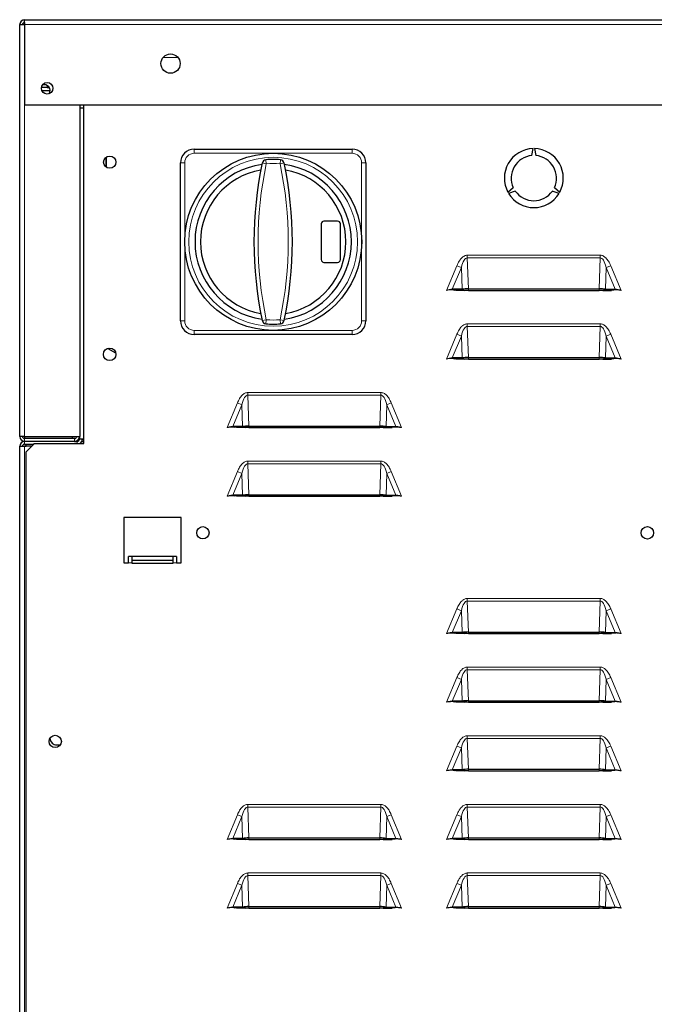
# Model space of a CAD drawing. Units: millimetres. Extents: x 54 to 371, y 9 to 280.
# Drawn here: x 331 to 343, y 140 to 158 of the extents above; entities that cross this region are included whole.
import ezdxf

# ---------------------------------------------------------------- set-up
doc = ezdxf.new("R2010")
doc.units = ezdxf.units.MM

msp = doc.modelspace()

# ---------------------------------------------------------------- linework, layer by layer
at = {"color": 7, "linetype": 'Continuous', "lineweight": 25}
for p, q in [((331.359, 157.989), (331.355, 157.988)), ((331.359, 157.989), (332.279, 157.989)), ((331.359, 157.989), (370.679, 157.989)), ((331.359, 157.899), (331.359, 157.989)), ((332.279, 157.989), (332.279, 157.989)), ((332.279, 157.989), (346.313, 157.989)), ((331.269, 157.651), (331.269, 157.899)), ((331.269, 157.899), (331.359, 157.899)), ((331.269, 150.399), (331.269, 157.899)), ((331.319, 157.899), (331.359, 157.899)), ((331.359, 157.939), (331.359, 157.899)), ((331.359, 157.899), (331.359, 157.899)), ((331.359, 157.899), (331.359, 156.439)), ((331.269, 157.629), (331.269, 157.651)), ((331.269, 150.399), (331.269, 157.629)), ((331.769, 156.754), (331.665, 156.754)), ((331.769, 156.791), (331.769, 156.754)), ((331.769, 156.754), (331.808, 156.754)), ((331.672, 156.699), (331.824, 156.699)), ((331.359, 156.439), (348.029, 156.439)), ((332.369, 150.399), (332.369, 156.439)), ((332.369, 156.384), (332.439, 156.384)), ((332.439, 150.269), (332.439, 156.439)), ((332.839, 155.482), (332.839, 155.305)), ((332.842, 155.484), (332.842, 155.303)), ((334.451, 155.631), (337.326, 155.631)), ((340.601, 155.514), (340.626, 155.641)), ((340.651, 155.641), (340.676, 155.514)), ((334.201, 152.506), (334.201, 155.381)), ((337.576, 155.381), (337.576, 152.506)), ((340.167, 154.846), (340.264, 154.931)), ((341.013, 154.931), (341.11, 154.846)), ((340.302, 154.866), (340.18, 154.824)), ((341.098, 154.824), (340.976, 154.866)), ((336.764, 154.269), (336.764, 153.619)), ((337.064, 154.319), (336.814, 154.319)), ((337.114, 153.619), (337.114, 154.269)), ((336.814, 153.569), (337.064, 153.569)), ((339.153, 153.079), (339.049, 153.059)), ((339.332, 153.079), (339.153, 153.079)), ((339.153, 153.079), (339.187, 153.065)), ((339.22, 153.059), (339.187, 153.065)), ((339.381, 153.059), (339.22, 153.059)), ((339.332, 153.079), (339.381, 153.059)), ((339.447, 153.059), (339.381, 153.059)), ((339.447, 153.087), (341.831, 153.087)), ((339.447, 153.059), (341.831, 153.059)), ((341.896, 153.059), (341.831, 153.059)), ((341.945, 153.079), (341.896, 153.059)), ((341.896, 153.059), (342.057, 153.059)), ((341.945, 153.079), (342.124, 153.079)), ((342.09, 153.065), (342.057, 153.059)), ((342.124, 153.079), (342.09, 153.065)), ((342.228, 153.059), (342.124, 153.079)), ((337.326, 152.256), (334.451, 152.256)), ((332.877, 152.001), (333.018, 151.92)), ((339.153, 151.829), (339.049, 151.809)), ((339.153, 151.829), (339.187, 151.815)), ((339.332, 151.829), (339.153, 151.829)), ((339.22, 151.809), (339.187, 151.815)), ((339.381, 151.809), (339.22, 151.809)), ((339.332, 151.829), (339.381, 151.809)), ((339.447, 151.809), (339.381, 151.809)), ((339.447, 151.837), (341.831, 151.837)), ((339.447, 151.809), (341.831, 151.809)), ((341.896, 151.809), (341.831, 151.809)), ((341.945, 151.829), (341.896, 151.809)), ((341.896, 151.809), (342.057, 151.809)), ((341.945, 151.829), (342.124, 151.829)), ((342.09, 151.815), (342.057, 151.809)), ((342.124, 151.829), (342.09, 151.815)), ((342.228, 151.809), (342.124, 151.829)), ((335.153, 150.579), (335.049, 150.559)), ((335.332, 150.579), (335.153, 150.579)), ((335.153, 150.579), (335.187, 150.565)), ((335.22, 150.559), (335.187, 150.565)), ((335.381, 150.559), (335.22, 150.559)), ((335.332, 150.579), (335.381, 150.559)), ((335.447, 150.559), (335.381, 150.559)), ((335.447, 150.587), (337.831, 150.587)), ((335.447, 150.559), (337.831, 150.559)), ((337.896, 150.559), (337.831, 150.559)), ((337.945, 150.579), (337.896, 150.559)), ((337.896, 150.559), (338.057, 150.559)), ((337.945, 150.579), (338.124, 150.579)), ((338.09, 150.565), (338.057, 150.559)), ((338.124, 150.579), (338.09, 150.565)), ((338.228, 150.559), (338.124, 150.579)), ((331.359, 150.399), (331.269, 150.399)), ((331.359, 150.399), (332.369, 150.399)), ((331.359, 150.399), (331.359, 150.359)), ((331.359, 150.359), (331.359, 150.359)), ((332.269, 150.359), (331.359, 150.359)), ((332.269, 150.309), (331.359, 150.309)), ((331.539, 150.269), (331.389, 150.119)), ((331.539, 150.269), (332.439, 150.269)), ((332.234, 150.359), (332.234, 150.399)), ((332.275, 150.359), (332.234, 150.359)), ((332.271, 150.359), (332.234, 150.359)), ((332.269, 150.309), (332.319, 150.309)), ((332.278, 150.309), (332.283, 150.309)), ((332.283, 150.309), (332.283, 150.309)), ((332.283, 150.309), (332.325, 150.309)), ((332.359, 150.359), (332.349, 150.359)), ((332.359, 150.399), (332.359, 150.349)), ((332.439, 150.349), (332.359, 150.349)), ((332.4, 150.309), (332.439, 150.309)), ((332.424, 150.338), (332.413, 150.349)), ((331.269, 150.219), (331.269, 150.219)), ((331.269, 150.219), (331.359, 150.219)), ((331.269, 93.309), (331.269, 150.219)), ((331.319, 150.219), (331.359, 150.219)), ((331.359, 150.259), (331.529, 150.259)), ((331.359, 150.219), (331.388, 150.219)), ((331.489, 150.219), (331.359, 150.219)), ((331.388, 150.219), (331.388, 150.259)), ((331.389, 139.676), (331.389, 150.119)), ((335.153, 149.329), (335.049, 149.309)), ((335.153, 149.329), (335.187, 149.315)), ((335.332, 149.329), (335.153, 149.329)), ((335.22, 149.309), (335.187, 149.315)), ((335.381, 149.309), (335.22, 149.309)), ((335.332, 149.329), (335.381, 149.309)), ((335.447, 149.309), (335.381, 149.309)), ((335.447, 149.337), (337.831, 149.337)), ((335.447, 149.309), (337.831, 149.309)), ((337.896, 149.309), (337.831, 149.309)), ((337.945, 149.329), (337.896, 149.309)), ((337.896, 149.309), (338.057, 149.309)), ((337.945, 149.329), (338.124, 149.329)), ((338.09, 149.315), (338.057, 149.309)), ((338.124, 149.329), (338.09, 149.315)), ((338.228, 149.309), (338.124, 149.329)), ((334.214, 148.92), (333.164, 148.92)), ((333.164, 148.92), (333.164, 148.099)), ((334.214, 148.099), (334.214, 148.92)), ((333.254, 148.099), (333.254, 148.214)), ((334.124, 148.214), (333.254, 148.214)), ((334.064, 148.21), (333.314, 148.21)), ((333.314, 148.21), (333.314, 148.099)), ((334.064, 148.137), (333.314, 148.137)), ((334.064, 148.099), (334.064, 148.21)), ((334.124, 148.214), (334.124, 148.099)), ((333.164, 148.099), (333.254, 148.099)), ((333.314, 148.099), (333.314, 148.09)), ((333.314, 148.09), (334.064, 148.09)), ((334.064, 148.09), (334.064, 148.099)), ((334.124, 148.099), (334.214, 148.099)), ((339.153, 146.829), (339.049, 146.809)), ((339.153, 146.829), (339.187, 146.815)), ((339.332, 146.829), (339.153, 146.829)), ((339.22, 146.809), (339.187, 146.815)), ((339.381, 146.809), (339.22, 146.809)), ((339.332, 146.829), (339.381, 146.809)), ((339.447, 146.809), (339.381, 146.809)), ((339.447, 146.837), (341.831, 146.837)), ((339.447, 146.809), (341.831, 146.809)), ((341.896, 146.809), (341.831, 146.809)), ((341.945, 146.829), (341.896, 146.809)), ((341.896, 146.809), (342.057, 146.809)), ((341.945, 146.829), (342.124, 146.829)), ((342.09, 146.815), (342.057, 146.809)), ((342.124, 146.829), (342.09, 146.815)), ((342.228, 146.809), (342.124, 146.829)), ((339.153, 145.579), (339.049, 145.559)), ((339.332, 145.579), (339.153, 145.579)), ((339.153, 145.579), (339.187, 145.565)), ((339.22, 145.559), (339.187, 145.565)), ((339.381, 145.559), (339.22, 145.559)), ((339.332, 145.579), (339.381, 145.559)), ((339.447, 145.559), (339.381, 145.559)), ((339.447, 145.587), (341.831, 145.587)), ((339.447, 145.559), (341.831, 145.559)), ((341.896, 145.559), (341.831, 145.559)), ((341.945, 145.579), (341.896, 145.559)), ((341.896, 145.559), (342.057, 145.559)), ((341.945, 145.579), (342.124, 145.579)), ((342.09, 145.565), (342.057, 145.559)), ((342.124, 145.579), (342.09, 145.565)), ((342.228, 145.559), (342.124, 145.579)), ((331.921, 144.783), (331.924, 144.783)), ((331.924, 144.783), (332.011, 144.783)), ((331.944, 144.781), (332.01, 144.781)), ((339.153, 144.329), (339.049, 144.309)), ((339.153, 144.329), (339.187, 144.315)), ((339.332, 144.329), (339.153, 144.329)), ((339.22, 144.309), (339.187, 144.315)), ((339.381, 144.309), (339.22, 144.309)), ((339.332, 144.329), (339.381, 144.309)), ((339.447, 144.309), (339.381, 144.309)), ((339.447, 144.337), (341.831, 144.337)), ((339.447, 144.309), (341.831, 144.309)), ((341.896, 144.309), (341.831, 144.309)), ((341.945, 144.329), (341.896, 144.309)), ((341.896, 144.309), (342.057, 144.309)), ((341.945, 144.329), (342.124, 144.329)), ((342.09, 144.315), (342.057, 144.309)), ((342.124, 144.329), (342.09, 144.315)), ((342.228, 144.309), (342.124, 144.329)), ((335.153, 143.079), (335.049, 143.059)), ((335.153, 143.079), (335.187, 143.065)), ((335.332, 143.079), (335.153, 143.079)), ((335.22, 143.059), (335.187, 143.065)), ((335.381, 143.059), (335.22, 143.059)), ((335.332, 143.079), (335.381, 143.059)), ((335.447, 143.059), (335.381, 143.059)), ((335.447, 143.087), (337.831, 143.087)), ((335.447, 143.059), (337.831, 143.059)), ((337.896, 143.059), (337.831, 143.059)), ((337.945, 143.079), (337.896, 143.059)), ((337.896, 143.059), (338.057, 143.059)), ((337.945, 143.079), (338.124, 143.079)), ((338.09, 143.065), (338.057, 143.059)), ((338.124, 143.079), (338.09, 143.065)), ((338.228, 143.059), (338.124, 143.079)), ((339.153, 143.079), (339.049, 143.059)), ((339.332, 143.079), (339.153, 143.079)), ((339.153, 143.079), (339.187, 143.065)), ((339.22, 143.059), (339.187, 143.065)), ((339.381, 143.059), (339.22, 143.059)), ((339.332, 143.079), (339.381, 143.059)), ((339.447, 143.059), (339.381, 143.059)), ((339.447, 143.087), (341.831, 143.087)), ((339.447, 143.059), (341.831, 143.059)), ((341.896, 143.059), (341.831, 143.059)), ((341.945, 143.079), (341.896, 143.059)), ((341.896, 143.059), (342.057, 143.059)), ((341.945, 143.079), (342.124, 143.079)), ((342.09, 143.065), (342.057, 143.059)), ((342.124, 143.079), (342.09, 143.065)), ((342.228, 143.059), (342.124, 143.079)), ((335.447, 141.837), (337.831, 141.837)), ((339.447, 141.837), (341.831, 141.837)), ((335.153, 141.829), (335.049, 141.809)), ((335.332, 141.829), (335.153, 141.829)), ((335.153, 141.829), (335.187, 141.815)), ((335.22, 141.809), (335.187, 141.815)), ((335.381, 141.809), (335.22, 141.809)), ((335.332, 141.829), (335.381, 141.809)), ((335.447, 141.809), (335.381, 141.809)), ((335.447, 141.809), (337.831, 141.809)), ((337.896, 141.809), (337.831, 141.809)), ((337.945, 141.829), (337.896, 141.809)), ((337.896, 141.809), (338.057, 141.809)), ((337.945, 141.829), (338.124, 141.829)), ((338.09, 141.815), (338.057, 141.809)), ((338.124, 141.829), (338.09, 141.815)), ((338.228, 141.809), (338.124, 141.829)), ((339.153, 141.829), (339.049, 141.809)), ((339.332, 141.829), (339.153, 141.829)), ((339.153, 141.829), (339.187, 141.815)), ((339.22, 141.809), (339.187, 141.815)), ((339.381, 141.809), (339.22, 141.809)), ((339.332, 141.829), (339.381, 141.809)), ((339.447, 141.809), (339.381, 141.809)), ((339.447, 141.809), (341.831, 141.809)), ((341.896, 141.809), (341.831, 141.809)), ((341.945, 141.829), (341.896, 141.809)), ((341.896, 141.809), (342.057, 141.809)), ((341.945, 141.829), (342.124, 141.829)), ((342.09, 141.815), (342.057, 141.809)), ((342.124, 141.829), (342.09, 141.815)), ((342.228, 141.809), (342.124, 141.829))]:
    msp.add_line(p, q, dxfattribs=at)
at = {"color": 7, "linetype": 'Continuous', "lineweight": 18}
for p, q in [((331.359, 157.989), (331.359, 157.989)), ((331.359, 157.899), (331.359, 157.899)), ((331.359, 157.899), (370.679, 157.899)), ((334.155, 157.299), (333.883, 157.299)), ((331.359, 150.399), (331.359, 156.439)), ((334.451, 155.631), (334.451, 155.556)), ((335.889, 155.556), (334.451, 155.556)), ((337.326, 155.556), (335.889, 155.556)), ((337.326, 155.556), (337.326, 155.631)), ((334.276, 155.381), (334.201, 155.381)), ((334.276, 155.381), (334.276, 153.944)), ((335.69, 155.379), (335.763, 155.363)), ((335.757, 155.438), (335.763, 155.363)), ((336.021, 155.438), (336.014, 155.363)), ((336.087, 155.379), (336.014, 155.363)), ((337.501, 153.944), (337.501, 155.381)), ((337.576, 155.381), (337.501, 155.381)), ((334.276, 153.944), (334.276, 152.506)), ((337.501, 152.506), (337.501, 153.944)), ((339.427, 153.699), (339.427, 153.65)), ((339.427, 153.699), (341.85, 153.699)), ((341.85, 153.699), (341.85, 153.65)), ((339.049, 153.059), (339.237, 153.509)), ((339.237, 153.509), (339.318, 153.475)), ((339.427, 153.65), (339.447, 153.087)), ((341.85, 153.65), (339.427, 153.65)), ((341.831, 153.087), (341.85, 153.65)), ((341.959, 153.475), (342.041, 153.509)), ((342.041, 153.509), (342.228, 153.059)), ((339.318, 153.475), (339.153, 153.079)), ((339.332, 153.079), (339.318, 153.475)), ((341.959, 153.475), (341.945, 153.079)), ((342.124, 153.079), (341.959, 153.475)), ((339.447, 153.087), (339.447, 153.059)), ((341.831, 153.087), (341.831, 153.059)), ((334.201, 152.506), (334.276, 152.506)), ((335.763, 152.524), (335.69, 152.508)), ((335.763, 152.524), (335.757, 152.449)), ((336.014, 152.524), (336.021, 152.449)), ((336.014, 152.524), (336.087, 152.508)), ((337.501, 152.506), (337.576, 152.506)), ((339.427, 152.449), (339.427, 152.4)), ((339.427, 152.449), (341.85, 152.449)), ((341.85, 152.449), (341.85, 152.4)), ((334.451, 152.331), (335.889, 152.331)), ((334.451, 152.331), (334.451, 152.256)), ((335.889, 152.331), (337.326, 152.331)), ((337.326, 152.256), (337.326, 152.331)), ((339.049, 151.809), (339.237, 152.259)), ((339.237, 152.259), (339.318, 152.225)), ((339.427, 152.4), (339.447, 151.837)), ((341.85, 152.4), (339.427, 152.4)), ((341.831, 151.837), (341.85, 152.4)), ((341.959, 152.225), (342.041, 152.259)), ((342.041, 152.259), (342.228, 151.809)), ((339.318, 152.225), (339.153, 151.829)), ((339.332, 151.829), (339.318, 152.225)), ((341.959, 152.225), (341.945, 151.829)), ((342.124, 151.829), (341.959, 152.225)), ((339.447, 151.837), (339.447, 151.809)), ((341.831, 151.837), (341.831, 151.809)), ((335.427, 151.199), (335.427, 151.15)), ((335.427, 151.199), (337.85, 151.199)), ((337.85, 151.199), (337.85, 151.15)), ((335.049, 150.559), (335.237, 151.009)), ((335.237, 151.009), (335.318, 150.975)), ((335.427, 151.15), (335.447, 150.587)), ((337.85, 151.15), (335.427, 151.15)), ((337.831, 150.587), (337.85, 151.15)), ((337.959, 150.975), (338.041, 151.009)), ((338.041, 151.009), (338.228, 150.559)), ((335.318, 150.975), (335.153, 150.579)), ((335.332, 150.579), (335.318, 150.975)), ((337.959, 150.975), (337.945, 150.579)), ((338.124, 150.579), (337.959, 150.975)), ((335.447, 150.587), (335.447, 150.559)), ((337.831, 150.587), (337.831, 150.559)), ((331.359, 150.359), (331.359, 150.359)), ((331.359, 150.359), (331.359, 150.309)), ((331.359, 150.259), (331.359, 150.309)), ((332.269, 150.359), (332.269, 150.309)), ((332.319, 150.309), (332.319, 150.269)), ((332.424, 150.338), (332.435, 150.349)), ((331.269, 150.219), (331.269, 150.219)), ((331.359, 150.219), (331.359, 150.219)), ((331.359, 93.309), (331.359, 150.219)), ((331.388, 150.219), (331.489, 150.219)), ((335.427, 149.949), (335.427, 149.9)), ((335.427, 149.949), (337.85, 149.949)), ((337.85, 149.949), (337.85, 149.9)), ((335.049, 149.309), (335.237, 149.759)), ((335.237, 149.759), (335.318, 149.725)), ((335.427, 149.9), (335.447, 149.337)), ((337.85, 149.9), (335.427, 149.9)), ((337.831, 149.337), (337.85, 149.9)), ((337.959, 149.725), (338.041, 149.759)), ((338.041, 149.759), (338.228, 149.309)), ((335.318, 149.725), (335.153, 149.329)), ((335.332, 149.329), (335.318, 149.725)), ((337.959, 149.725), (337.945, 149.329)), ((338.124, 149.329), (337.959, 149.725)), ((335.447, 149.337), (335.447, 149.309)), ((337.831, 149.337), (337.831, 149.309)), ((333.314, 148.099), (333.254, 148.099)), ((334.124, 148.099), (334.064, 148.099)), ((339.427, 147.449), (339.427, 147.4)), ((339.427, 147.449), (341.85, 147.449)), ((339.427, 147.4), (339.447, 146.837)), ((341.85, 147.4), (339.427, 147.4)), ((341.831, 146.837), (341.85, 147.4)), ((341.85, 147.449), (341.85, 147.4)), ((339.049, 146.809), (339.237, 147.259)), ((339.318, 147.225), (339.153, 146.829)), ((339.237, 147.259), (339.318, 147.225)), ((339.332, 146.829), (339.318, 147.225)), ((341.959, 147.225), (341.945, 146.829)), ((341.959, 147.225), (342.041, 147.259)), ((342.124, 146.829), (341.959, 147.225)), ((342.041, 147.259), (342.228, 146.809)), ((339.447, 146.837), (339.447, 146.809)), ((341.831, 146.837), (341.831, 146.809)), ((339.427, 146.199), (339.427, 146.15)), ((339.427, 146.199), (341.85, 146.199)), ((339.427, 146.15), (339.447, 145.587)), ((341.85, 146.15), (339.427, 146.15)), ((341.831, 145.587), (341.85, 146.15)), ((341.85, 146.199), (341.85, 146.15)), ((339.049, 145.559), (339.237, 146.009)), ((339.318, 145.975), (339.153, 145.579)), ((339.237, 146.009), (339.318, 145.975)), ((339.332, 145.579), (339.318, 145.975)), ((341.959, 145.975), (341.945, 145.579)), ((341.959, 145.975), (342.041, 146.009)), ((342.124, 145.579), (341.959, 145.975)), ((342.041, 146.009), (342.228, 145.559)), ((339.447, 145.587), (339.447, 145.559)), ((341.831, 145.587), (341.831, 145.559)), ((339.427, 144.949), (339.427, 144.9)), ((339.427, 144.949), (341.85, 144.949)), ((339.427, 144.9), (339.447, 144.337)), ((341.85, 144.9), (339.427, 144.9)), ((341.831, 144.337), (341.85, 144.9)), ((341.85, 144.949), (341.85, 144.9)), ((339.049, 144.309), (339.237, 144.759)), ((339.318, 144.725), (339.153, 144.329)), ((339.237, 144.759), (339.318, 144.725)), ((339.332, 144.329), (339.318, 144.725)), ((341.959, 144.725), (341.945, 144.329)), ((341.959, 144.725), (342.041, 144.759)), ((342.124, 144.329), (341.959, 144.725)), ((342.041, 144.759), (342.228, 144.309)), ((339.447, 144.337), (339.447, 144.309)), ((341.831, 144.337), (341.831, 144.309)), ((335.427, 143.699), (335.427, 143.65)), ((335.427, 143.699), (337.85, 143.699)), ((335.427, 143.65), (335.447, 143.087)), ((337.85, 143.65), (335.427, 143.65)), ((337.831, 143.087), (337.85, 143.65)), ((337.85, 143.699), (337.85, 143.65)), ((339.427, 143.699), (339.427, 143.65)), ((339.427, 143.699), (341.85, 143.699)), ((339.427, 143.65), (339.447, 143.087)), ((341.85, 143.65), (339.427, 143.65)), ((341.831, 143.087), (341.85, 143.65)), ((341.85, 143.699), (341.85, 143.65)), ((335.049, 143.059), (335.237, 143.509)), ((335.318, 143.475), (335.153, 143.079)), ((335.237, 143.509), (335.318, 143.475)), ((335.332, 143.079), (335.318, 143.475)), ((337.959, 143.475), (337.945, 143.079)), ((337.959, 143.475), (338.041, 143.509)), ((338.124, 143.079), (337.959, 143.475)), ((338.041, 143.509), (338.228, 143.059)), ((339.049, 143.059), (339.237, 143.509)), ((339.318, 143.475), (339.153, 143.079)), ((339.237, 143.509), (339.318, 143.475)), ((339.332, 143.079), (339.318, 143.475)), ((341.959, 143.475), (341.945, 143.079)), ((341.959, 143.475), (342.041, 143.509)), ((342.124, 143.079), (341.959, 143.475)), ((342.041, 143.509), (342.228, 143.059)), ((335.447, 143.087), (335.447, 143.059)), ((337.831, 143.087), (337.831, 143.059)), ((339.447, 143.087), (339.447, 143.059)), ((341.831, 143.087), (341.831, 143.059)), ((335.427, 142.449), (335.427, 142.4)), ((335.427, 142.449), (337.85, 142.449)), ((335.427, 142.4), (335.447, 141.837)), ((337.85, 142.4), (335.427, 142.4)), ((337.831, 141.837), (337.85, 142.4)), ((337.85, 142.449), (337.85, 142.4)), ((339.427, 142.449), (339.427, 142.4)), ((339.427, 142.449), (341.85, 142.449)), ((339.427, 142.4), (339.447, 141.837)), ((341.85, 142.4), (339.427, 142.4)), ((341.831, 141.837), (341.85, 142.4)), ((341.85, 142.449), (341.85, 142.4)), ((335.049, 141.809), (335.237, 142.259)), ((335.318, 142.225), (335.153, 141.829)), ((335.237, 142.259), (335.318, 142.225)), ((335.332, 141.829), (335.318, 142.225)), ((337.959, 142.225), (337.945, 141.829)), ((337.959, 142.225), (338.041, 142.259)), ((338.124, 141.829), (337.959, 142.225)), ((338.041, 142.259), (338.228, 141.809)), ((339.049, 141.809), (339.237, 142.259)), ((339.318, 142.225), (339.153, 141.829)), ((339.237, 142.259), (339.318, 142.225)), ((339.332, 141.829), (339.318, 142.225)), ((341.959, 142.225), (341.945, 141.829)), ((341.959, 142.225), (342.041, 142.259)), ((342.124, 141.829), (341.959, 142.225)), ((342.041, 142.259), (342.228, 141.809)), ((335.447, 141.837), (335.447, 141.809)), ((337.831, 141.837), (337.831, 141.809)), ((339.447, 141.837), (339.447, 141.809)), ((341.831, 141.837), (341.831, 141.809))]:
    msp.add_line(p, q, dxfattribs=at)
at = {"color": 7, "linetype": 'Continuous', "lineweight": 25, "flags": 128}
for points in [[(331.275, 157.932), (331.27, 157.916), (331.269, 157.899)], [(332.424, 150.338), (332.431, 150.331), (332.439, 150.326)]]:
    msp.add_lwpolyline(points, dxfattribs=at)
at = {"color": 7, "linetype": 'Continuous', "lineweight": 25}
for centre, radius in [((334.019, 157.189), 0.175), ((331.769, 156.739), 0.105), ((332.909, 155.394), 0.112), ((335.889, 153.944), 1.613), ((332.909, 151.894), 0.113), ((334.608, 148.644), 0.112), ((342.708, 148.644), 0.113), ((331.916, 144.844), 0.112)]:
    msp.add_circle(centre, radius, dxfattribs=at)
at = {"color": 7, "linetype": 'Continuous', "lineweight": 18}
msp.add_circle((335.889, 153.944), 1.538, dxfattribs=at)
at = {"color": 7, "linetype": 'Continuous', "lineweight": 25}
for centre, radius, start, end in [((331.359, 157.899), 0.09, 90, 180), ((331.359, 157.899), 0.04, 90, 180), ((331.719, 156.699), 0.105, 326.4126, 110.907), ((334.451, 155.381), 0.25, 90, 180), ((337.326, 155.381), 0.25, 0, 90), ((340.639, 155.104), 0.537, 91.3326, 208.6674), ((340.639, 155.104), 0.412, 95.2159, 204.7841), ((340.639, 155.104), 0.537, 331.3326, 88.6674), ((340.639, 155.104), 0.412, 335.2159, 84.7841), ((335.889, 153.944), 1.425, 98.2286, 261.7714), ((342.421, 153.944), 6.883, 167.9646, 192.0354), ((335.763, 155.363), 0.075, 95.0471, 167.9646), ((335.889, 153.944), 1.5, 84.9529, 95.0471), ((336.014, 155.363), 0.075, 12.0354, 84.9529), ((329.356, 153.944), 6.883, 347.9646, 12.0354), ((335.889, 153.944), 1.425, 278.2286, 81.7714), ((335.889, 153.944), 1.325, 99.7768, 260.2232), ((335.889, 153.944), 1.325, 279.7768, 80.2232), ((340.639, 155.104), 0.538, 211.3326, 328.6674), ((340.639, 155.104), 0.413, 215.2159, 324.7841), ((336.814, 154.269), 0.05, 90, 180), ((337.064, 154.269), 0.05, 0, 90), ((336.814, 153.619), 0.05, 180, 270), ((337.064, 153.619), 0.05, 270, 0), ((334.451, 152.506), 0.25, 180, 270), ((335.763, 152.524), 0.075, 192.0354, 264.9529), ((335.889, 153.944), 1.5, 264.9529, 275.0471), ((336.014, 152.524), 0.075, 275.0471, 347.9646), ((337.326, 152.506), 0.25, 270, 0), ((331.359, 150.399), 0.09, 180, 270), ((331.359, 150.219), 0.09, 94.2715, 180), ((331.359, 150.219), 0.09, 90, 180), ((331.359, 150.399), 0.04, 180, 270), ((332.269, 150.399), 0.09, 270, 0), ((332.269, 150.399), 0.04, 270, 0), ((332.319, 150.349), 0.04, 270, 0), ((332.319, 150.349), 0.09, 297.266, 0), ((331.359, 150.219), 0.04, 90, 180), ((331.505, 150.209), 0.05, 66.558, 81.8904), ((331.944, 144.906), 0.125, 182.8044, 270)]:
    msp.add_arc(centre, radius, start, end, dxfattribs=at)
at = {"color": 7, "linetype": 'Continuous', "lineweight": 18}
for centre, radius, start, end in [((334.451, 155.381), 0.175, 90, 180), ((337.326, 155.381), 0.175, 0, 90), ((342.421, 153.944), 6.808, 167.9646, 192.0354), ((335.889, 153.944), 1.425, 84.9529, 95.0471), ((329.356, 153.944), 6.808, 347.9646, 12.0354), ((334.451, 152.506), 0.175, 180, 270), ((335.889, 153.944), 1.425, 264.9529, 275.0471), ((337.326, 152.506), 0.175, 270, 0)]:
    msp.add_arc(centre, radius, start, end, dxfattribs=at)
for centre, major_axis, start_param, end_param in [((339.45, 152.919), (-0.025, 0.732), 6.269838, 6.981442), ((341.827, 152.919), (0.025, 0.732), 5.584929, 6.296532), ((339.45, 151.669), (-0.025, 0.732), 6.269838, 6.981442), ((341.827, 151.669), (0.025, 0.732), 5.584929, 6.296532), ((335.45, 150.419), (-0.025, 0.732), 6.269838, 6.981442), ((337.827, 150.419), (0.025, 0.732), 5.584929, 6.296532), ((335.45, 149.169), (-0.025, 0.732), 6.269838, 6.981442), ((337.827, 149.169), (0.025, 0.732), 5.584929, 6.296532), ((339.45, 146.669), (-0.025, 0.732), 6.269838, 6.981442), ((341.827, 146.669), (0.025, 0.732), 5.584929, 6.296532), ((339.45, 145.419), (-0.025, 0.732), 6.269838, 6.981442), ((341.827, 145.419), (0.025, 0.732), 5.584929, 6.296532), ((339.45, 144.169), (-0.025, 0.732), 6.269838, 6.981442), ((341.827, 144.169), (0.025, 0.732), 5.584929, 6.296532), ((335.45, 142.919), (-0.025, 0.732), 6.269838, 6.981442), ((337.827, 142.919), (0.025, 0.732), 5.584929, 6.296532), ((339.45, 142.919), (-0.025, 0.732), 6.269838, 6.981442), ((341.827, 142.919), (0.025, 0.732), 5.584929, 6.296532), ((335.45, 141.669), (-0.025, 0.732), 6.269838, 6.981442), ((337.827, 141.669), (0.025, 0.732), 5.584929, 6.296532), ((339.45, 141.669), (-0.025, 0.732), 6.269838, 6.981442), ((341.827, 141.669), (0.025, 0.732), 5.584929, 6.296532)]:
    msp.add_ellipse(centre, major_axis=major_axis, ratio=0.238957, start_param=start_param, end_param=end_param, dxfattribs=at)
at = {"color": 7, "linetype": 'Continuous', "lineweight": 25}
for centre, major_axis, ratio, start_param, end_param in [((339.445, 153.059), (0.175, 0.003), 0.164684, 1.560808, 2.272412), ((341.832, 153.059), (0.175, -0.003), 0.164684, 0.869181, 1.580785), ((333.092, 152.152), (-0.177, -0.177), 0.999315, 6.128203, 6.22969), ((339.445, 151.809), (0.175, 0.003), 0.164684, 1.560808, 2.272412), ((341.832, 151.809), (0.175, -0.003), 0.164684, 0.869181, 1.580785), ((335.445, 150.559), (0.175, 0.003), 0.164684, 1.560808, 2.272412), ((337.832, 150.559), (0.175, -0.003), 0.164684, 0.869181, 1.580785), ((335.445, 149.309), (0.175, 0.003), 0.164684, 1.560808, 2.272412), ((337.832, 149.309), (0.175, -0.003), 0.164684, 0.869181, 1.580785), ((339.445, 146.809), (0.175, 0.003), 0.164684, 1.560808, 2.272412), ((341.832, 146.809), (0.175, -0.003), 0.164684, 0.869181, 1.580785), ((339.445, 145.559), (0.175, 0.003), 0.164684, 1.560808, 2.272412), ((341.832, 145.559), (0.175, -0.003), 0.164684, 0.869181, 1.580785), ((339.445, 144.309), (0.175, 0.003), 0.164684, 1.560808, 2.272412), ((341.832, 144.309), (0.175, -0.003), 0.164684, 0.869181, 1.580785), ((335.445, 143.059), (0.175, 0.003), 0.164684, 1.560808, 2.272412), ((337.832, 143.059), (0.175, -0.003), 0.164684, 0.869181, 1.580785), ((339.445, 143.059), (0.175, 0.003), 0.164684, 1.560808, 2.272412), ((341.832, 143.059), (0.175, -0.003), 0.164684, 0.869181, 1.580785), ((335.445, 141.809), (0.175, 0.003), 0.164684, 1.560808, 2.272412), ((337.832, 141.809), (0.175, -0.003), 0.164684, 0.869181, 1.580785), ((339.445, 141.809), (0.175, 0.003), 0.164684, 1.560808, 2.272412), ((341.832, 141.809), (0.175, -0.003), 0.164684, 0.869181, 1.580785)]:
    msp.add_ellipse(centre, major_axis=major_axis, ratio=ratio, start_param=start_param, end_param=end_param, dxfattribs=at)
at = {"color": 7, "linetype": 'Continuous', "lineweight": 18}
for points, knots in [([(339.427, 153.699), (339.418, 153.698), (339.4, 153.697), (339.363, 153.683), (339.319, 153.649), (339.272, 153.587), (339.249, 153.537), (339.237, 153.509)], [0, 0, 0, 0, 0.094656, 0.192712, 0.412684, 0.679726, 1, 1, 1, 1]), ([(342.041, 153.509), (342.028, 153.537), (342.005, 153.587), (341.959, 153.649), (341.914, 153.683), (341.877, 153.697), (341.859, 153.698), (341.85, 153.699)], [0, 0, 0, 0, 0.3202747, 0.5873173, 0.8072898, 0.9053986, 1, 1, 1, 1]), ([(339.427, 152.449), (339.418, 152.448), (339.4, 152.447), (339.363, 152.433), (339.319, 152.399), (339.272, 152.337), (339.249, 152.287), (339.237, 152.259)], [0, 0, 0, 0, 0.094656, 0.192712, 0.412684, 0.679726, 1, 1, 1, 1]), ([(342.041, 152.259), (342.028, 152.287), (342.005, 152.337), (341.959, 152.399), (341.914, 152.433), (341.877, 152.447), (341.859, 152.448), (341.85, 152.449)], [0, 0, 0, 0, 0.320275, 0.587317, 0.80729, 0.905399, 1, 1, 1, 1]), ([(335.427, 151.199), (335.418, 151.198), (335.4, 151.197), (335.363, 151.183), (335.319, 151.149), (335.272, 151.087), (335.249, 151.037), (335.237, 151.009)], [0, 0, 0, 0, 0.094656, 0.192712, 0.412684, 0.679726, 1, 1, 1, 1]), ([(338.041, 151.009), (338.028, 151.037), (338.005, 151.087), (337.959, 151.149), (337.914, 151.183), (337.877, 151.197), (337.859, 151.198), (337.85, 151.199)], [0, 0, 0, 0, 0.3202747, 0.5873173, 0.8072898, 0.9053986, 1, 1, 1, 1]), ([(335.427, 149.949), (335.418, 149.948), (335.4, 149.947), (335.363, 149.933), (335.319, 149.899), (335.272, 149.837), (335.249, 149.787), (335.237, 149.759)], [0, 0, 0, 0, 0.094656, 0.192712, 0.412684, 0.679726, 1, 1, 1, 1]), ([(338.041, 149.759), (338.028, 149.787), (338.005, 149.837), (337.959, 149.899), (337.914, 149.933), (337.877, 149.947), (337.859, 149.948), (337.85, 149.949)], [0, 0, 0, 0, 0.3202747, 0.5873173, 0.8072898, 0.9053986, 1, 1, 1, 1]), ([(339.427, 147.449), (339.418, 147.448), (339.4, 147.447), (339.363, 147.433), (339.319, 147.399), (339.272, 147.337), (339.249, 147.287), (339.237, 147.259)], [0, 0, 0, 0, 0.094656, 0.192712, 0.412684, 0.679726, 1, 1, 1, 1]), ([(342.041, 147.259), (342.028, 147.287), (342.005, 147.337), (341.959, 147.399), (341.914, 147.433), (341.877, 147.447), (341.859, 147.448), (341.85, 147.449)], [0, 0, 0, 0, 0.320275, 0.587317, 0.80729, 0.905399, 1, 1, 1, 1]), ([(339.427, 146.199), (339.418, 146.198), (339.4, 146.197), (339.363, 146.183), (339.319, 146.149), (339.272, 146.087), (339.249, 146.037), (339.237, 146.009)], [0, 0, 0, 0, 0.094656, 0.192712, 0.412684, 0.679726, 1, 1, 1, 1]), ([(342.041, 146.009), (342.028, 146.037), (342.005, 146.087), (341.959, 146.149), (341.914, 146.183), (341.877, 146.197), (341.859, 146.198), (341.85, 146.199)], [0, 0, 0, 0, 0.320275, 0.587317, 0.80729, 0.905399, 1, 1, 1, 1]), ([(339.427, 144.949), (339.418, 144.948), (339.4, 144.947), (339.363, 144.933), (339.319, 144.899), (339.272, 144.837), (339.249, 144.787), (339.237, 144.759)], [0, 0, 0, 0, 0.094656, 0.192712, 0.412684, 0.679726, 1, 1, 1, 1]), ([(342.041, 144.759), (342.028, 144.787), (342.005, 144.837), (341.959, 144.899), (341.914, 144.933), (341.877, 144.947), (341.859, 144.948), (341.85, 144.949)], [0, 0, 0, 0, 0.320275, 0.587317, 0.80729, 0.905399, 1, 1, 1, 1]), ([(335.427, 143.699), (335.418, 143.698), (335.4, 143.697), (335.363, 143.683), (335.319, 143.649), (335.272, 143.587), (335.249, 143.537), (335.237, 143.509)], [0, 0, 0, 0, 0.094656, 0.192712, 0.412684, 0.679726, 1, 1, 1, 1]), ([(338.041, 143.509), (338.028, 143.537), (338.005, 143.587), (337.959, 143.649), (337.914, 143.683), (337.877, 143.697), (337.859, 143.698), (337.85, 143.699)], [0, 0, 0, 0, 0.320275, 0.587317, 0.80729, 0.905399, 1, 1, 1, 1]), ([(339.427, 143.699), (339.418, 143.698), (339.4, 143.697), (339.363, 143.683), (339.319, 143.649), (339.272, 143.587), (339.249, 143.537), (339.237, 143.509)], [0, 0, 0, 0, 0.094656, 0.192712, 0.412684, 0.679726, 1, 1, 1, 1]), ([(342.041, 143.509), (342.028, 143.537), (342.005, 143.587), (341.959, 143.649), (341.914, 143.683), (341.877, 143.697), (341.859, 143.698), (341.85, 143.699)], [0, 0, 0, 0, 0.320275, 0.587317, 0.80729, 0.905399, 1, 1, 1, 1]), ([(335.427, 142.449), (335.418, 142.448), (335.4, 142.447), (335.363, 142.433), (335.319, 142.399), (335.272, 142.337), (335.249, 142.287), (335.237, 142.259)], [0, 0, 0, 0, 0.094656, 0.192712, 0.412684, 0.679726, 1, 1, 1, 1]), ([(338.041, 142.259), (338.028, 142.287), (338.005, 142.337), (337.959, 142.399), (337.914, 142.433), (337.877, 142.447), (337.859, 142.448), (337.85, 142.449)], [0, 0, 0, 0, 0.320275, 0.587317, 0.80729, 0.905399, 1, 1, 1, 1]), ([(339.427, 142.449), (339.418, 142.448), (339.4, 142.447), (339.363, 142.433), (339.319, 142.399), (339.272, 142.337), (339.249, 142.287), (339.237, 142.259)], [0, 0, 0, 0, 0.094656, 0.192712, 0.412684, 0.679726, 1, 1, 1, 1]), ([(342.041, 142.259), (342.028, 142.287), (342.005, 142.337), (341.959, 142.399), (341.914, 142.433), (341.877, 142.447), (341.859, 142.448), (341.85, 142.449)], [0, 0, 0, 0, 0.320275, 0.587317, 0.80729, 0.905399, 1, 1, 1, 1])]:
    msp.add_open_spline(points, degree=3, knots=knots, dxfattribs=at)
at = {"color": 7, "linetype": 'Continuous', "lineweight": 25}
for points, knots in [([(339.187, 153.065), (339.173, 153.067), (339.127, 153.073), (339.081, 153.064), (339.049, 153.059)], [0, 0, 0, 0, 0.302548, 1, 1, 1, 1]), ([(342.228, 153.059), (342.206, 153.063), (342.172, 153.069), (342.125, 153.07), (342.102, 153.066), (342.09, 153.065)], [0, 0, 0, 0, 0.492117, 0.744296, 1, 1, 1, 1]), ([(339.187, 151.815), (339.173, 151.817), (339.127, 151.823), (339.081, 151.814), (339.049, 151.809)], [0, 0, 0, 0, 0.302548, 1, 1, 1, 1]), ([(342.228, 151.809), (342.206, 151.813), (342.172, 151.819), (342.125, 151.82), (342.102, 151.816), (342.09, 151.815)], [0, 0, 0, 0, 0.4921171, 0.744296, 1, 1, 1, 1]), ([(335.187, 150.565), (335.173, 150.567), (335.127, 150.573), (335.081, 150.564), (335.049, 150.559)], [0, 0, 0, 0, 0.302548, 1, 1, 1, 1]), ([(338.228, 150.559), (338.206, 150.563), (338.172, 150.569), (338.125, 150.57), (338.102, 150.566), (338.09, 150.565)], [0, 0, 0, 0, 0.492117, 0.744296, 1, 1, 1, 1]), ([(335.187, 149.315), (335.173, 149.317), (335.127, 149.323), (335.081, 149.314), (335.049, 149.309)], [0, 0, 0, 0, 0.302548, 1, 1, 1, 1]), ([(338.228, 149.309), (338.206, 149.313), (338.172, 149.319), (338.125, 149.32), (338.102, 149.316), (338.09, 149.315)], [0, 0, 0, 0, 0.492117, 0.744296, 1, 1, 1, 1]), ([(339.187, 146.815), (339.173, 146.817), (339.127, 146.823), (339.081, 146.814), (339.049, 146.809)], [0, 0, 0, 0, 0.302548, 1, 1, 1, 1]), ([(342.228, 146.809), (342.206, 146.813), (342.172, 146.819), (342.125, 146.82), (342.102, 146.816), (342.09, 146.815)], [0, 0, 0, 0, 0.492117, 0.744296, 1, 1, 1, 1]), ([(339.187, 145.565), (339.173, 145.567), (339.127, 145.573), (339.081, 145.564), (339.049, 145.559)], [0, 0, 0, 0, 0.302548, 1, 1, 1, 1]), ([(342.228, 145.559), (342.206, 145.563), (342.172, 145.569), (342.125, 145.57), (342.102, 145.566), (342.09, 145.565)], [0, 0, 0, 0, 0.492117, 0.744296, 1, 1, 1, 1]), ([(339.187, 144.315), (339.173, 144.317), (339.127, 144.323), (339.081, 144.314), (339.049, 144.309)], [0, 0, 0, 0, 0.302548, 1, 1, 1, 1]), ([(342.228, 144.309), (342.206, 144.313), (342.172, 144.319), (342.125, 144.32), (342.102, 144.316), (342.09, 144.315)], [0, 0, 0, 0, 0.492117, 0.744296, 1, 1, 1, 1]), ([(335.187, 143.065), (335.173, 143.067), (335.127, 143.073), (335.081, 143.064), (335.049, 143.059)], [0, 0, 0, 0, 0.302548, 1, 1, 1, 1]), ([(338.228, 143.059), (338.206, 143.063), (338.172, 143.069), (338.125, 143.07), (338.102, 143.066), (338.09, 143.065)], [0, 0, 0, 0, 0.4921171, 0.744296, 1, 1, 1, 1]), ([(339.187, 143.065), (339.173, 143.067), (339.127, 143.073), (339.081, 143.064), (339.049, 143.059)], [0, 0, 0, 0, 0.302548, 1, 1, 1, 1]), ([(342.228, 143.059), (342.206, 143.063), (342.172, 143.069), (342.125, 143.07), (342.102, 143.066), (342.09, 143.065)], [0, 0, 0, 0, 0.492117, 0.744296, 1, 1, 1, 1]), ([(335.187, 141.815), (335.173, 141.817), (335.127, 141.823), (335.081, 141.814), (335.049, 141.809)], [0, 0, 0, 0, 0.302548, 1, 1, 1, 1]), ([(338.228, 141.809), (338.206, 141.813), (338.172, 141.819), (338.125, 141.82), (338.102, 141.816), (338.09, 141.815)], [0, 0, 0, 0, 0.492117, 0.744296, 1, 1, 1, 1]), ([(339.187, 141.815), (339.173, 141.817), (339.127, 141.823), (339.081, 141.814), (339.049, 141.809)], [0, 0, 0, 0, 0.302548, 1, 1, 1, 1]), ([(342.228, 141.809), (342.206, 141.813), (342.172, 141.819), (342.125, 141.82), (342.102, 141.816), (342.09, 141.815)], [0, 0, 0, 0, 0.492117, 0.744296, 1, 1, 1, 1])]:
    msp.add_open_spline(points, degree=3, knots=knots, dxfattribs=at)

doc.saveas('drawing.dxf')
